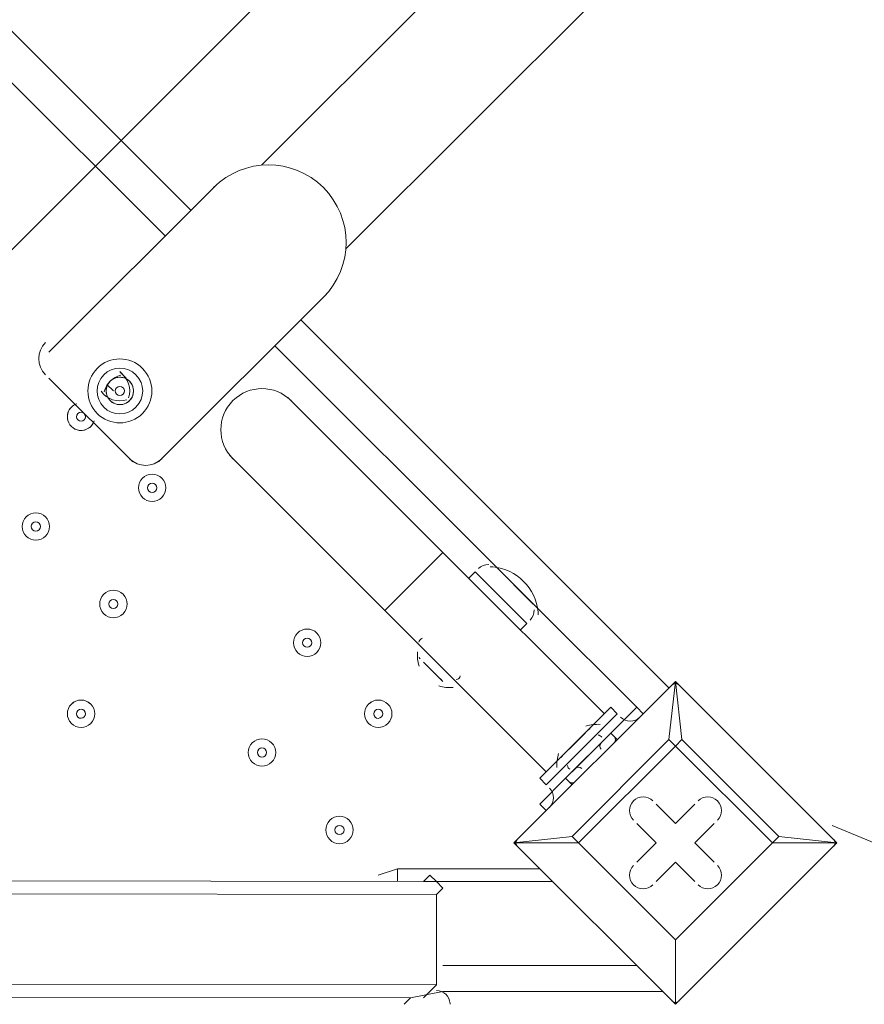
# Model space of a CAD drawing. Units: millimetres. Extents: x 4763 to 10576, y -9315 to -565.
# Drawn here: x 7766 to 8059, y -3804 to -3461 of the extents above; entities that cross this region are included whole.
import ezdxf

# ---------------------------------------------------------------- set-up
doc = ezdxf.new("R2010")
doc.units = ezdxf.units.MM
doc.header["$MEASUREMENT"] = 0
doc.layers.add('Work Layer', color=7, linetype='Continuous', lineweight=0)

msp = doc.modelspace()

# ---------------------------------------------------------------- linework, layer by layer
at = {"layer": 'Work Layer', "color": 7, "lineweight": 9}
for p, q in [((7879.26, -3540.94), (8231.73, -3188.46)), ((7560.46, -3262.55), (7825.38, -3527.47)), ((7816.4, -3536.45), (7551.48, -3271.53)), ((7850.07, -3511.75), (7906.2, -3455.63)), ((7834.36, -3518.49), (7775.99, -3576.86)), ((7814.15, -3615.02), (7872.52, -3556.65)), ((7863.54, -3565.63), (7991.51, -3693.6)), ((7930.89, -3650.95), (7854.56, -3574.61)), ((7800.68, -3583.6), (7802.93, -3585.84)), ((7775.99, -3585.84), (7805.17, -3615.02)), ((7802.93, -3585.84), (7802.93, -3585.84)), ((7796.19, -3588.09), (7798.44, -3590.33)), ((7805.17, -3592.57), (7805.17, -3592.57)), ((7912.93, -3646.46), (7859.05, -3592.58)), ((7892.73, -3666.66), (7838.85, -3612.78)), ((7892.73, -3666.66), (7912.93, -3646.46)), ((7969.06, -3702.58), (7912.93, -3646.46)), ((7944.37, -3664.42), (7930.89, -3650.95)), ((7946.61, -3666.66), (7930.89, -3650.95)), ((7921.91, -3655.44), (7924.16, -3653.19)), ((7942.12, -3671.15), (7924.16, -3653.19)), ((7948.86, -3722.79), (7892.73, -3666.66)), ((7980.29, -3700.34), (7946.61, -3666.66)), ((7939.87, -3673.4), (7942.12, -3671.15)), ((7917.42, -3691.36), (7906.2, -3680.13)), ((7917.42, -3691.36), (7906.2, -3680.13)), ((7912.93, -3691.36), (7906.2, -3684.62)), ((7910.69, -3689.11), (7906.2, -3684.62)), ((7937.63, -3747.48), (7993.76, -3691.36)), ((7993.76, -3691.36), (7937.63, -3747.48)), ((7993.76, -3691.36), (7991.51, -3711.56)), ((7993.76, -3691.36), (7993.76, -3691.36)), ((7993.76, -3691.36), (7993.76, -3691.36)), ((7993.76, -3691.36), (7993.76, -3691.36)), ((7996, -3711.56), (7993.76, -3691.36)), ((7993.76, -3691.36), (8049.88, -3747.48)), ((8049.88, -3747.48), (7993.76, -3691.36)), ((7980.29, -3700.34), (7980.29, -3700.34)), ((7980.29, -3700.34), (7982.53, -3702.58)), ((7980.29, -3700.34), (7982.53, -3702.58)), ((7966.82, -3709.32), (7973.55, -3702.58)), ((7955.59, -3716.05), (7962.33, -3709.32)), ((7955.59, -3720.54), (7966.82, -3709.32)), ((7955.59, -3725.03), (7971.31, -3709.32)), ((7955.59, -3725.03), (7971.31, -3709.32)), ((7971.31, -3709.32), (7971.31, -3709.32)), ((7971.31, -3709.32), (7973.55, -3711.56)), ((7991.51, -3711.56), (7957.84, -3745.24)), ((7957.84, -3722.79), (7969.06, -3711.56)), ((7960.08, -3747.48), (7993.76, -3713.81)), ((7993.76, -3713.81), (7991.51, -3711.56)), ((7993.76, -3713.81), (7996, -3711.56)), ((7993.76, -3713.81), (8027.43, -3747.48)), ((8029.68, -3745.24), (7996, -3711.56)), ((7948.86, -3727.28), (7955.59, -3720.54)), ((7955.59, -3725.03), (7955.59, -3725.03)), ((7955.59, -3725.03), (7957.84, -3727.28)), ((7946.61, -3734.01), (7948.86, -3736.26)), ((7946.61, -3734.01), (7948.86, -3736.26)), ((7987.02, -3734.01), (7987.02, -3734.01)), ((7993.76, -3740.75), (7987.02, -3734.01)), ((7993.76, -3740.75), (7987.02, -3734.01)), ((7987.02, -3734.01), (7987.02, -3734.01)), ((7987.02, -3734.01), (7993.76, -3740.75)), ((8000.49, -3734.01), (7993.76, -3740.75)), ((8000.49, -3734.01), (7993.76, -3740.75)), ((7993.76, -3740.75), (8000.49, -3734.01)), ((8000.49, -3734.01), (8000.49, -3734.01)), ((8000.49, -3734.01), (8000.49, -3734.01)), ((7980.29, -3740.75), (7987.02, -3747.48)), ((7980.29, -3740.75), (7980.29, -3740.75)), ((7980.29, -3740.75), (7987.02, -3747.48)), ((7980.29, -3740.75), (7980.29, -3740.75)), ((7987.02, -3747.48), (7980.29, -3740.75)), ((7993.76, -3740.75), (7993.76, -3740.75)), ((7993.76, -3740.75), (7993.76, -3740.75)), ((8000.49, -3747.48), (8007.23, -3740.75)), ((8000.49, -3747.48), (8007.23, -3740.75)), ((8007.23, -3740.75), (8000.49, -3747.48)), ((8007.23, -3740.75), (8007.23, -3740.75)), ((8007.23, -3740.75), (8007.23, -3740.75)), ((7957.84, -3745.24), (7937.63, -3747.48)), ((7960.08, -3747.48), (7957.84, -3745.24)), ((7957.84, -3745.24), (7960.08, -3747.48)), ((8027.43, -3747.48), (8029.68, -3745.24)), ((8049.88, -3747.48), (8029.68, -3745.24)), ((7937.63, -3747.48), (7937.63, -3747.48)), ((7937.63, -3747.48), (7937.63, -3747.48)), ((7937.63, -3747.48), (7937.63, -3747.48)), ((7993.76, -3803.61), (7937.63, -3747.48)), ((7937.63, -3747.48), (7993.76, -3803.61)), ((7937.63, -3747.48), (7960.08, -3747.48)), ((7993.76, -3781.16), (7960.08, -3747.48)), ((7960.08, -3747.48), (7960.08, -3747.48)), ((7960.08, -3747.48), (7993.76, -3781.16)), ((7987.02, -3747.48), (7980.28, -3754.22)), ((7987.02, -3747.48), (7980.28, -3754.22)), ((7980.28, -3754.22), (7987.02, -3747.48)), ((7987.02, -3747.48), (7987.02, -3747.48)), ((7987.02, -3747.48), (7987.02, -3747.48)), ((8027.43, -3747.48), (7993.76, -3781.16)), ((7993.76, -3781.16), (8027.43, -3747.48)), ((8049.88, -3747.48), (7993.76, -3803.61)), ((7993.76, -3803.61), (8049.88, -3747.48)), ((8007.23, -3754.22), (8000.49, -3747.48)), ((8007.23, -3754.22), (8000.49, -3747.48)), ((8000.49, -3747.48), (8000.49, -3747.48)), ((8000.49, -3747.48), (8000.49, -3747.48)), ((8000.49, -3747.48), (8007.23, -3754.22)), ((8027.43, -3747.48), (8027.43, -3747.48)), ((8027.43, -3747.48), (8049.88, -3747.48)), ((8049.88, -3747.48), (8049.88, -3747.48)), ((8049.88, -3747.48), (8049.88, -3747.48)), ((8049.88, -3747.48), (8049.88, -3747.48)), ((7980.28, -3754.22), (7980.28, -3754.22)), ((7980.28, -3754.22), (7980.28, -3754.22)), ((7987.02, -3760.95), (7993.76, -3754.22)), ((7987.02, -3760.95), (7993.76, -3754.22)), ((7993.76, -3754.22), (7987.02, -3760.95)), ((7993.76, -3754.22), (8000.49, -3760.95)), ((7993.76, -3754.22), (8000.49, -3760.95)), ((7993.76, -3754.22), (7993.76, -3754.22)), ((8000.49, -3760.95), (7993.76, -3754.22)), ((7993.76, -3754.22), (7993.76, -3754.22)), ((8007.23, -3754.22), (8007.23, -3754.22)), ((8007.23, -3754.22), (8007.23, -3754.22)), ((7906.2, -3760.95), (6772.44, -3758.71)), ((7897.22, -3756.46), (7946.61, -3756.46)), ((7897.22, -3760.95), (7897.22, -3756.46)), ((7951.1, -3760.95), (7906.2, -3760.95)), ((7987.02, -3760.95), (7987.02, -3760.95)), ((7987.02, -3760.95), (7987.02, -3760.95)), ((8000.49, -3760.95), (8000.49, -3760.95)), ((8000.49, -3760.95), (8000.49, -3760.95)), ((7910.69, -3765.44), (6767.95, -3763.2)), ((7910.69, -3765.44), (7910.69, -3796.88)), ((7910.69, -3796.88), (7910.69, -3765.44)), ((7993.76, -3781.16), (7993.76, -3781.16)), ((7993.76, -3781.16), (7993.76, -3781.16)), ((7993.76, -3781.16), (7993.76, -3781.16)), ((7993.76, -3803.61), (7993.76, -3781.16)), ((7993.76, -3781.16), (7993.76, -3803.61)), ((7912.94, -3790.14), (7980.29, -3790.14)), ((7910.69, -3796.88), (6767.95, -3794.63)), ((7901.71, -3801.37), (6776.93, -3799.12)), ((7901.71, -3801.37), (7912.93, -3799.12)), ((7989.27, -3799.12), (7912.93, -3799.12)), ((7899.46, -3803.61), (7901.71, -3801.37)), ((7915.45, -3803.61), (7915.45, -3803.41)), ((7993.76, -3803.61), (7993.76, -3803.61)), ((7993.76, -3803.61), (7993.76, -3803.61)), ((7993.76, -3803.61), (7993.76, -3803.61))]:
    msp.add_line(p, q, dxfattribs=at)
at = {"layer": 'Work Layer', "color": 152, "lineweight": 9}
msp.add_line((8048.23, -3741.49), (9621.25, -4386.16), dxfattribs=at)
at = {"layer": 'Work Layer', "color": 7, "lineweight": 9}
for points in [[(7948.86, -3727.28), (7946.61, -3725.03), (7971.31, -3700.34), (7973.55, -3702.58)], [(7980.29, -3700.34), (7971.31, -3709.32), (7955.59, -3725.03), (7946.61, -3734.01)], [(7962.33, -3709.32), (7962.33, -3709.32), (7957.84, -3713.81), (7955.59, -3716.05)], [(7996, -3711.56), (7993.76, -3713.81), (7991.51, -3711.56)], [(8027.43, -3747.48), (8027.43, -3747.48), (8029.68, -3745.24)], [(7890.48, -3758.71), (7890.48, -3758.71), (7897.22, -3756.46)], [(7906.2, -3760.95), (7908.44, -3758.71), (7910.69, -3760.95), (7912.93, -3763.2), (7910.69, -3765.44)], [(7910.69, -3765.44), (7912.93, -3763.2), (7910.69, -3760.95), (7908.44, -3758.71), (7906.2, -3760.95)], [(7910.69, -3796.88), (7910.69, -3796.88), (7908.44, -3799.12), (7906.2, -3801.37), (7908.44, -3799.12), (7910.69, -3796.88)]]:
    msp.add_lwpolyline(points, dxfattribs=at)
at = {"layer": 'Work Layer', "color": 1, "lineweight": 9}
msp.add_open_spline([(9292.4, -4907.15), (9583.22, -4594.76), (9746.75, -4183.7), (9748.3, -3755.14), (9748.68, -3652.55), (9739.3, -3550.99), (9721.58, -3451.37), (9810.26, -2980.73), (9672.66, -2475.85), (9308.45, -2111.64), (9308.45, -2111.64), (8974.57, -1777.76), (8974.57, -1777.76), (8681.65, -1484.84), (8297.83, -1338.42), (7913.91, -1338.42), (7821.11, -1338.42), (7728.33, -1347.18), (7636.8, -1364.3), (7537.6, -1346.6), (7437.19, -1337.34), (7336.72, -1337.34), (6901.65, -1337.34), (6466.59, -1503.31), (6134.64, -1835.26), (6134.64, -1835.26), (5426.65, -2543.24), (5426.65, -2543.24), (4781.1, -3188.8), (4763.47, -4224.27), (5373.38, -4891.37), (5406.47, -5054.88), (5463.14, -5209.78), (5539.5, -5352.61), (5539.5, -5352.61), (5539.5, -5852.39), (5539.5, -5852.39), (5539.5, -6296.56), (5732.71, -6695.47), (6039.49, -6970.13), (6039.49, -6970.13), (6039.49, -7552.38), (6039.49, -7552.38), (6039.49, -8104.67), (6487.21, -8552.39), (7039.49, -8552.39), (7039.49, -8552.39), (7629.74, -8552.39), (7629.74, -8552.39), (8182.02, -8552.39), (8629.75, -8104.67), (8629.75, -7552.38), (8629.75, -7552.38), (8629.75, -6970.13), (8629.75, -6970.13), (8936.53, -6695.47), (9129.74, -6296.56), (9129.74, -5852.39), (9129.74, -5852.39), (9129.74, -5352.61), (9129.74, -5352.61), (9203.62, -5214.41), (9258.92, -5064.83), (9292.4, -4907.15)], degree=3, knots=[0, 0, 0, 0, 1, 1, 1, 2, 2, 2, 3, 3, 3, 4, 4, 4, 5, 5, 5, 6, 6, 6, 7, 7, 7, 8, 8, 8, 9, 9, 9, 10, 10, 10, 11, 11, 11, 12, 12, 12, 13, 13, 13, 14, 14, 14, 15, 15, 15, 16, 16, 16, 17, 17, 17, 18, 18, 18, 19, 19, 19, 20, 20, 20, 21, 21, 21, 21], dxfattribs=at)
at = {"layer": 'Work Layer', "color": 253, "lineweight": 9}
for points, knots in [([(9292.5, -4907.15), (9583.32, -4594.76), (9746.86, -4183.7), (9748.41, -3755.14), (9748.78, -3652.55), (9739.41, -3550.99), (9721.69, -3451.37), (9810.37, -2980.73), (9672.76, -2475.85), (9308.55, -2111.64), (9308.55, -2111.64), (8974.67, -1777.76), (8974.67, -1777.76), (8681.75, -1484.84), (8297.94, -1338.42), (7914.01, -1338.42), (7821.21, -1338.42), (7728.43, -1347.18), (7636.91, -1364.3), (7537.71, -1346.6), (7437.29, -1337.34), (7336.82, -1337.34), (6901.76, -1337.34), (6466.7, -1503.31), (6134.74, -1835.26), (6134.74, -1835.26), (5426.76, -2543.24), (5426.76, -2543.24), (4781.2, -3188.8), (4763.58, -4224.27), (5373.49, -4891.37), (5406.57, -5054.88), (5463.25, -5209.78), (5539.6, -5352.61), (5539.6, -5352.61), (5539.6, -5852.39), (5539.6, -5852.39), (5539.6, -6680.82), (6211.17, -7352.39), (7039.6, -7352.39), (7039.6, -7352.39), (7629.85, -7352.39), (7629.85, -7352.39), (8458.27, -7352.39), (9129.84, -6680.82), (9129.84, -5852.39), (9129.84, -5852.39), (9129.84, -5352.61), (9129.84, -5352.61), (9203.72, -5214.41), (9259.02, -5064.83), (9292.5, -4907.15)], [0, 0, 0, 0, 1, 1, 1, 2, 2, 2, 3, 3, 3, 4, 4, 4, 5, 5, 5, 6, 6, 6, 7, 7, 7, 8, 8, 8, 9, 9, 9, 10, 10, 10, 11, 11, 11, 12, 12, 12, 13, 13, 13, 14, 14, 14, 15, 15, 15, 16, 16, 16, 17, 17, 17, 17]), ([(7914.01, -1338.42), (7895.14, -1338.42), (7876.28, -1339.03), (7857.42, -1339.75), (7857.42, -1339.75), (4992.39, -4204.77), (4992.39, -4204.77), (5039.87, -4374.41), (5113.92, -4538.15), (5215.03, -4689.24), (5215.03, -4689.24), (8462.18, -1442.1), (8462.18, -1442.1), (8286.36, -1373.19), (8100.25, -1338.42), (7914.01, -1338.42)], [0, 0, 0, 0, 1, 1, 1, 2, 2, 2, 3, 3, 3, 4, 4, 4, 5, 5, 5, 5]), ([(8974.67, -1777.76), (8948.53, -1751.62), (8921.43, -1727.07), (8893.91, -1703.26), (8893.91, -1703.26), (5447.82, -5149.35), (5447.82, -5149.35), (5474.13, -5219.37), (5504.7, -5287.31), (5539.6, -5352.61), (5539.6, -5352.61), (5539.6, -5764.67), (5539.6, -5764.67), (5539.6, -5764.67), (9250.59, -2053.68), (9250.59, -2053.68), (9250.59, -2053.68), (8974.67, -1777.76), (8974.67, -1777.76)], [0, 0, 0, 0, 1, 1, 1, 2, 2, 2, 3, 3, 3, 4, 4, 4, 5, 5, 5, 6, 6, 6, 6]), ([(9556.83, -2440.35), (9556.83, -2440.35), (5630.22, -6366.95), (5630.22, -6366.95), (5690.41, -6531.76), (5778.82, -6682.91), (5889.38, -6814.9), (5889.38, -6814.9), (9733.61, -2970.67), (9733.61, -2970.67), (9708.81, -2786.7), (9649.89, -2606.63), (9556.83, -2440.35)], [0, 0, 0, 0, 1, 1, 1, 2, 2, 2, 3, 3, 3, 4, 4, 4, 4]), ([(9748.41, -3755.14), (9748.54, -3720.62), (9747.17, -3686.28), (9745.14, -3652.03), (9745.14, -3652.03), (6261.89, -7135.28), (6261.89, -7135.28), (6416.86, -7229.43), (6590.4, -7295.84), (6775.53, -7328.74), (6775.53, -7328.74), (9538.86, -4565.42), (9538.86, -4565.42), (9673.85, -4319.14), (9747.37, -4041.13), (9748.41, -3755.14)], [0, 0, 0, 0, 1, 1, 1, 2, 2, 2, 3, 3, 3, 4, 4, 4, 5, 5, 5, 5])]:
    msp.add_open_spline(points, degree=3, knots=knots, dxfattribs=at)
at = {"layer": 'Work Layer', "color": 7, "lineweight": 9}
for points, knots in [([(7871.4, -3557.78), (7881.94, -3547.24), (7881.94, -3530.15), (7871.4, -3519.61), (7860.86, -3509.07), (7843.78, -3509.07), (7833.24, -3519.61)], [0, 0, 0, 0, 1, 1, 1, 2, 2, 2, 2]), ([(7808.54, -3582.47), (7804.2, -3578.13), (7797.16, -3578.13), (7792.82, -3582.47), (7788.48, -3586.81), (7788.48, -3593.85), (7792.82, -3598.19), (7797.16, -3602.53), (7804.2, -3602.53), (7808.54, -3598.19), (7812.88, -3593.85), (7812.88, -3586.81), (7808.54, -3582.47)], [0, 0, 0, 0, 1, 1, 1, 2, 2, 2, 3, 3, 3, 4, 4, 4, 4]), ([(7795.07, -3584.72), (7791.97, -3587.82), (7791.97, -3592.84), (7795.07, -3595.94), (7798.17, -3599.04), (7803.19, -3599.04), (7806.29, -3595.94), (7809.4, -3592.84), (7809.39, -3587.82), (7806.29, -3584.72), (7803.2, -3581.62), (7798.17, -3581.62), (7795.07, -3584.72)], [0, 0, 0, 0, 1, 1, 1, 2, 2, 2, 3, 3, 3, 4, 4, 4, 4]), ([(7804.05, -3593.7), (7805.91, -3591.84), (7805.91, -3588.82), (7804.05, -3586.96), (7802.19, -3585.1), (7799.18, -3585.1), (7797.32, -3586.96), (7795.46, -3588.82), (7795.46, -3591.84), (7797.31, -3593.7), (7799.18, -3595.56), (7802.19, -3595.56), (7804.05, -3593.7)], [0, 0, 0, 0, 1, 1, 1, 2, 2, 2, 3, 3, 3, 4, 4, 4, 4]), ([(7801.06, -3585.58), (7799.67, -3585.47), (7798.3, -3585.98), (7797.31, -3586.96), (7796.33, -3587.95), (7795.83, -3589.32), (7795.94, -3590.7)], [0, 0, 0, 0, 1, 1, 1, 2, 2, 2, 2]), ([(7804.2, -3593.53), (7805.36, -3592.26), (7805.75, -3590.46), (7805.2, -3588.82), (7804.65, -3587.19), (7803.27, -3585.97), (7801.58, -3585.65)], [0, 0, 0, 0, 1, 1, 1, 2, 2, 2, 2]), ([(7796, -3591.22), (7796.33, -3592.91), (7797.54, -3594.3), (7799.18, -3594.85), (7800.81, -3595.39), (7802.61, -3595.01), (7803.89, -3593.85)], [0, 0, 0, 0, 1, 1, 1, 2, 2, 2, 2]), ([(7801.8, -3589.21), (7801.19, -3588.59), (7800.18, -3588.59), (7799.56, -3589.21), (7798.94, -3589.83), (7798.94, -3590.83), (7799.56, -3591.45), (7800.18, -3592.07), (7801.19, -3592.07), (7801.81, -3591.45), (7802.43, -3590.83), (7802.43, -3589.83), (7801.8, -3589.21)], [0, 0, 0, 0, 1, 1, 1, 2, 2, 2, 3, 3, 3, 4, 4, 4, 4]), ([(7860.17, -3593.7), (7854.6, -3588.12), (7845.55, -3588.12), (7839.97, -3593.7), (7834.39, -3599.28), (7834.39, -3608.32), (7839.97, -3613.9)], [0, 0, 0, 0, 1, 1, 1, 2, 2, 2, 2]), ([(7785.41, -3594.9), (7783.41, -3595.72), (7782.21, -3597.78), (7782.49, -3599.92), (7782.77, -3602.07), (7784.45, -3603.75), (7786.6, -3604.03), (7788.74, -3604.31), (7790.8, -3603.11), (7791.62, -3601.11)], [0, 0, 0, 0, 1, 1, 1, 2, 2, 2, 3, 3, 3, 3]), ([(7785.75, -3594.78), (7783.61, -3595.47), (7782.24, -3597.56), (7782.47, -3599.8), (7782.7, -3602.04), (7784.48, -3603.81), (7786.72, -3604.05), (7788.96, -3604.28), (7791.06, -3602.91), (7791.74, -3600.77)], [0, 0, 0, 0, 1, 1, 1, 2, 2, 2, 3, 3, 3, 3]), ([(7786.09, -3600.43), (7786.71, -3601.05), (7787.71, -3601.05), (7788.33, -3600.43), (7788.95, -3599.81), (7788.95, -3598.81), (7788.33, -3598.19), (7787.71, -3597.57), (7786.71, -3597.57), (7786.09, -3598.19), (7785.47, -3598.81), (7785.47, -3599.81), (7786.09, -3600.43)], [0, 0, 0, 0, 1, 1, 1, 2, 2, 2, 3, 3, 3, 4, 4, 4, 4]), ([(7815.27, -3620.64), (7813.41, -3618.78), (7810.4, -3618.78), (7808.54, -3620.64), (7806.68, -3622.5), (7806.68, -3625.52), (7808.54, -3627.37), (7810.4, -3629.23), (7813.41, -3629.23), (7815.27, -3627.37), (7817.13, -3625.52), (7817.13, -3622.5), (7815.27, -3620.64)], [0, 0, 0, 0, 1, 1, 1, 2, 2, 2, 3, 3, 3, 4, 4, 4, 4]), ([(7808.54, -3627.37), (7810.4, -3629.23), (7813.41, -3629.23), (7815.27, -3627.37), (7817.13, -3625.51), (7817.13, -3622.5), (7815.27, -3620.64), (7813.41, -3618.78), (7810.4, -3618.78), (7808.54, -3620.64), (7806.68, -3622.5), (7806.68, -3625.51), (7808.54, -3627.37)], [0, 0, 0, 0, 1, 1, 1, 2, 2, 2, 3, 3, 3, 4, 4, 4, 4]), ([(7810.78, -3625.13), (7811.4, -3625.75), (7812.41, -3625.75), (7813.03, -3625.13), (7813.65, -3624.51), (7813.65, -3623.5), (7813.03, -3622.88), (7812.41, -3622.26), (7811.4, -3622.26), (7810.78, -3622.88), (7810.16, -3623.5), (7810.16, -3624.51), (7810.78, -3625.13)], [0, 0, 0, 0, 1, 1, 1, 2, 2, 2, 3, 3, 3, 4, 4, 4, 4]), ([(7774.86, -3634.11), (7773, -3632.25), (7769.99, -3632.25), (7768.13, -3634.11), (7766.27, -3635.97), (7766.27, -3638.98), (7768.13, -3640.84), (7769.99, -3642.7), (7773, -3642.7), (7774.86, -3640.84), (7776.72, -3638.98), (7776.72, -3635.97), (7774.86, -3634.11)], [0, 0, 0, 0, 1, 1, 1, 2, 2, 2, 3, 3, 3, 4, 4, 4, 4]), ([(7768.13, -3640.84), (7769.99, -3642.7), (7773, -3642.7), (7774.86, -3640.84), (7776.72, -3638.98), (7776.72, -3635.97), (7774.86, -3634.11), (7773, -3632.25), (7769.99, -3632.25), (7768.13, -3634.11), (7766.27, -3635.97), (7766.27, -3638.98), (7768.13, -3640.84)], [0, 0, 0, 0, 1, 1, 1, 2, 2, 2, 3, 3, 3, 4, 4, 4, 4]), ([(7770.37, -3638.6), (7770.99, -3639.22), (7772, -3639.22), (7772.62, -3638.6), (7773.24, -3637.98), (7773.24, -3636.97), (7772.62, -3636.35), (7772, -3635.73), (7770.99, -3635.73), (7770.37, -3636.35), (7769.75, -3636.97), (7769.75, -3637.98), (7770.37, -3638.6)], [0, 0, 0, 0, 1, 1, 1, 2, 2, 2, 3, 3, 3, 4, 4, 4, 4]), ([(7801.8, -3661.05), (7799.94, -3659.19), (7796.93, -3659.19), (7795.07, -3661.05), (7793.21, -3662.91), (7793.21, -3665.92), (7795.07, -3667.78), (7796.93, -3669.64), (7799.94, -3669.64), (7801.8, -3667.78), (7803.66, -3665.92), (7803.66, -3662.91), (7801.8, -3661.05)], [0, 0, 0, 0, 1, 1, 1, 2, 2, 2, 3, 3, 3, 4, 4, 4, 4]), ([(7795.07, -3667.79), (7796.93, -3669.64), (7799.94, -3669.64), (7801.8, -3667.78), (7803.66, -3665.92), (7803.66, -3662.91), (7801.8, -3661.05), (7799.94, -3659.19), (7796.93, -3659.19), (7795.07, -3661.05), (7793.21, -3662.91), (7793.21, -3665.92), (7795.07, -3667.79)], [0, 0, 0, 0, 1, 1, 1, 2, 2, 2, 3, 3, 3, 4, 4, 4, 4]), ([(7797.31, -3665.54), (7797.93, -3666.16), (7798.94, -3666.16), (7799.56, -3665.54), (7800.18, -3664.92), (7800.18, -3663.91), (7799.56, -3663.3), (7798.94, -3662.67), (7797.93, -3662.67), (7797.31, -3663.29), (7796.69, -3663.91), (7796.69, -3664.92), (7797.31, -3665.54)], [0, 0, 0, 0, 1, 1, 1, 2, 2, 2, 3, 3, 3, 4, 4, 4, 4]), ([(7869.15, -3674.52), (7867.29, -3672.66), (7864.28, -3672.66), (7862.42, -3674.52), (7860.56, -3676.38), (7860.56, -3679.4), (7862.42, -3681.25), (7864.28, -3683.12), (7867.29, -3683.12), (7869.15, -3681.25), (7871.01, -3679.4), (7871.01, -3676.38), (7869.15, -3674.52)], [0, 0, 0, 0, 1, 1, 1, 2, 2, 2, 3, 3, 3, 4, 4, 4, 4]), ([(7862.42, -3681.25), (7864.28, -3683.11), (7867.29, -3683.11), (7869.16, -3681.25), (7871.01, -3679.39), (7871.01, -3676.38), (7869.16, -3674.52), (7867.29, -3672.66), (7864.28, -3672.66), (7862.42, -3674.52), (7860.56, -3676.38), (7860.56, -3679.39), (7862.42, -3681.25)], [0, 0, 0, 0, 1, 1, 1, 2, 2, 2, 3, 3, 3, 4, 4, 4, 4]), ([(7864.67, -3679.01), (7865.29, -3679.63), (7866.29, -3679.63), (7866.91, -3679.01), (7867.53, -3678.39), (7867.53, -3677.38), (7866.91, -3676.76), (7866.29, -3676.14), (7865.29, -3676.14), (7864.67, -3676.76), (7864.04, -3677.38), (7864.04, -3678.39), (7864.67, -3679.01)], [0, 0, 0, 0, 1, 1, 1, 2, 2, 2, 3, 3, 3, 4, 4, 4, 4]), ([(7783.84, -3705.95), (7785.7, -3707.81), (7788.72, -3707.81), (7790.58, -3705.95), (7792.44, -3704.09), (7792.44, -3701.07), (7790.58, -3699.21), (7788.72, -3697.35), (7785.7, -3697.36), (7783.84, -3699.21), (7781.98, -3701.08), (7781.98, -3704.09), (7783.84, -3705.95)], [0, 0, 0, 0, 1, 1, 1, 2, 2, 2, 3, 3, 3, 4, 4, 4, 4]), ([(7790.58, -3699.22), (7788.72, -3697.36), (7785.7, -3697.36), (7783.84, -3699.22), (7781.98, -3701.08), (7781.98, -3704.09), (7783.84, -3705.95), (7785.7, -3707.81), (7788.72, -3707.81), (7790.58, -3705.95), (7792.44, -3704.09), (7792.44, -3701.08), (7790.58, -3699.22)], [0, 0, 0, 0, 1, 1, 1, 2, 2, 2, 3, 3, 3, 4, 4, 4, 4]), ([(7893.85, -3699.22), (7891.99, -3697.36), (7888.98, -3697.36), (7887.12, -3699.22), (7885.26, -3701.08), (7885.26, -3704.09), (7887.12, -3705.95), (7888.98, -3707.81), (7891.99, -3707.81), (7893.85, -3705.95), (7895.71, -3704.09), (7895.71, -3701.08), (7893.85, -3699.22)], [0, 0, 0, 0, 1, 1, 1, 2, 2, 2, 3, 3, 3, 4, 4, 4, 4]), ([(7887.12, -3705.95), (7888.98, -3707.81), (7891.99, -3707.81), (7893.85, -3705.95), (7895.71, -3704.09), (7895.71, -3701.08), (7893.85, -3699.22), (7891.99, -3697.36), (7888.98, -3697.36), (7887.12, -3699.21), (7885.26, -3701.08), (7885.26, -3704.09), (7887.12, -3705.95)], [0, 0, 0, 0, 1, 1, 1, 2, 2, 2, 3, 3, 3, 4, 4, 4, 4]), ([(7786.09, -3703.71), (7786.71, -3704.33), (7787.71, -3704.32), (7788.33, -3703.7), (7788.95, -3703.08), (7788.95, -3702.08), (7788.33, -3701.46), (7787.71, -3700.84), (7786.71, -3700.84), (7786.09, -3701.46), (7785.47, -3702.08), (7785.47, -3703.09), (7786.09, -3703.71)], [0, 0, 0, 0, 1, 1, 1, 2, 2, 2, 3, 3, 3, 4, 4, 4, 4]), ([(7889.36, -3703.71), (7889.98, -3704.33), (7890.99, -3704.33), (7891.61, -3703.7), (7892.23, -3703.08), (7892.23, -3702.08), (7891.61, -3701.46), (7890.99, -3700.84), (7889.98, -3700.84), (7889.36, -3701.46), (7888.74, -3702.08), (7888.74, -3703.09), (7889.36, -3703.71)], [0, 0, 0, 0, 1, 1, 1, 2, 2, 2, 3, 3, 3, 4, 4, 4, 4]), ([(7853.44, -3712.69), (7851.58, -3710.83), (7848.57, -3710.83), (7846.71, -3712.69), (7844.85, -3714.55), (7844.85, -3717.56), (7846.71, -3719.42), (7848.57, -3721.28), (7851.58, -3721.28), (7853.44, -3719.42), (7855.3, -3717.56), (7855.3, -3714.55), (7853.44, -3712.69)], [0, 0, 0, 0, 1, 1, 1, 2, 2, 2, 3, 3, 3, 4, 4, 4, 4]), ([(7846.7, -3719.42), (7848.56, -3721.28), (7851.58, -3721.28), (7853.44, -3719.42), (7855.3, -3717.56), (7855.3, -3714.55), (7853.44, -3712.68), (7851.58, -3710.83), (7848.56, -3710.83), (7846.71, -3712.69), (7844.85, -3714.55), (7844.85, -3717.56), (7846.7, -3719.42)], [0, 0, 0, 0, 1, 1, 1, 2, 2, 2, 3, 3, 3, 4, 4, 4, 4]), ([(7848.95, -3717.17), (7849.57, -3717.8), (7850.58, -3717.8), (7851.2, -3717.18), (7851.82, -3716.56), (7851.82, -3715.55), (7851.19, -3714.93), (7850.57, -3714.31), (7849.57, -3714.31), (7848.95, -3714.93), (7848.33, -3715.55), (7848.33, -3716.55), (7848.95, -3717.17)], [0, 0, 0, 0, 1, 1, 1, 2, 2, 2, 3, 3, 3, 4, 4, 4, 4]), ([(7985.9, -3732.89), (7984.04, -3731.03), (7981.02, -3731.03), (7979.16, -3732.89), (7977.3, -3734.75), (7977.3, -3737.77), (7979.16, -3739.63)], [0, 0, 0, 0, 1, 1, 1, 2, 2, 2, 2]), ([(7985.9, -3732.89), (7984.04, -3731.03), (7981.02, -3731.03), (7979.16, -3732.89), (7977.3, -3734.75), (7977.3, -3737.77), (7979.16, -3739.63)], [0, 0, 0, 0, 1, 1, 1, 2, 2, 2, 2]), ([(7985.9, -3732.89), (7984.04, -3731.03), (7981.02, -3731.03), (7979.16, -3732.89), (7977.3, -3734.75), (7977.3, -3737.77), (7979.16, -3739.63)], [0, 0, 0, 0, 1, 1, 1, 2, 2, 2, 2]), ([(8008.35, -3739.63), (8010.21, -3737.77), (8010.21, -3734.75), (8008.35, -3732.89), (8006.49, -3731.03), (8003.47, -3731.03), (8001.61, -3732.89)], [0, 0, 0, 0, 1, 1, 1, 2, 2, 2, 2]), ([(8008.35, -3739.63), (8010.21, -3737.77), (8010.21, -3734.75), (8008.35, -3732.89), (8006.49, -3731.03), (8003.47, -3731.03), (8001.61, -3732.89)], [0, 0, 0, 0, 1, 1, 1, 2, 2, 2, 2]), ([(8008.35, -3739.63), (8010.21, -3737.77), (8010.21, -3734.75), (8008.35, -3732.89), (8006.49, -3731.03), (8003.47, -3731.03), (8001.61, -3732.89)], [0, 0, 0, 0, 1, 1, 1, 2, 2, 2, 2]), ([(7873.65, -3746.36), (7875.51, -3748.22), (7878.52, -3748.22), (7880.38, -3746.36), (7882.24, -3744.5), (7882.24, -3741.49), (7880.38, -3739.63), (7878.52, -3737.77), (7875.5, -3737.77), (7873.65, -3739.63), (7871.78, -3741.49), (7871.79, -3744.5), (7873.65, -3746.36)], [0, 0, 0, 0, 1, 1, 1, 2, 2, 2, 3, 3, 3, 4, 4, 4, 4]), ([(7880.38, -3739.63), (7878.52, -3737.77), (7875.51, -3737.77), (7873.65, -3739.63), (7871.79, -3741.49), (7871.79, -3744.5), (7873.65, -3746.36), (7875.51, -3748.22), (7878.52, -3748.22), (7880.38, -3746.36), (7882.24, -3744.5), (7882.24, -3741.49), (7880.38, -3739.63)], [0, 0, 0, 0, 1, 1, 1, 2, 2, 2, 3, 3, 3, 4, 4, 4, 4]), ([(7875.89, -3744.12), (7876.51, -3744.74), (7877.52, -3744.74), (7878.14, -3744.12), (7878.75, -3743.5), (7878.75, -3742.49), (7878.14, -3741.87), (7877.52, -3741.25), (7876.51, -3741.25), (7875.89, -3741.87), (7875.27, -3742.49), (7875.27, -3743.5), (7875.89, -3744.12)], [0, 0, 0, 0, 1, 1, 1, 2, 2, 2, 3, 3, 3, 4, 4, 4, 4]), ([(7979.16, -3755.34), (7977.3, -3757.2), (7977.3, -3760.22), (7979.16, -3762.08), (7981.02, -3763.94), (7984.04, -3763.94), (7985.9, -3762.08)], [0, 0, 0, 0, 1, 1, 1, 2, 2, 2, 2]), ([(7979.16, -3755.34), (7977.3, -3757.2), (7977.3, -3760.22), (7979.16, -3762.08), (7981.02, -3763.94), (7984.04, -3763.94), (7985.9, -3762.08)], [0, 0, 0, 0, 1, 1, 1, 2, 2, 2, 2]), ([(7979.16, -3755.34), (7977.3, -3757.2), (7977.3, -3760.22), (7979.16, -3762.08), (7981.02, -3763.94), (7984.04, -3763.94), (7985.9, -3762.08)], [0, 0, 0, 0, 1, 1, 1, 2, 2, 2, 2]), ([(8001.61, -3762.08), (8003.47, -3763.94), (8006.49, -3763.94), (8008.35, -3762.08), (8010.21, -3760.22), (8010.21, -3757.2), (8008.35, -3755.34)], [0, 0, 0, 0, 1, 1, 1, 2, 2, 2, 2]), ([(8001.61, -3762.08), (8003.47, -3763.94), (8006.49, -3763.94), (8008.35, -3762.08), (8010.21, -3760.22), (8010.21, -3757.2), (8008.35, -3755.34)], [0, 0, 0, 0, 1, 1, 1, 2, 2, 2, 2]), ([(8001.61, -3762.08), (8003.47, -3763.94), (8006.49, -3763.94), (8008.35, -3762.08), (8010.21, -3760.22), (8010.21, -3757.2), (8008.35, -3755.34)], [0, 0, 0, 0, 1, 1, 1, 2, 2, 2, 2])]:
    msp.add_open_spline(points, degree=3, knots=knots, dxfattribs=at)
for points in [[(7774.86, -3573.49), (7771.76, -3576.59), (7771.76, -3581.62), (7774.86, -3584.72)], [(7803.74, -3592.77), (7804.81, -3589.46), (7803.61, -3585.85), (7800.77, -3583.85)], [(7801.01, -3584.87), (7798.16, -3585.58), (7795.93, -3587.81), (7795.22, -3590.66)], [(7801.72, -3585.68), (7801.44, -3585.62), (7801.15, -3585.58), (7800.86, -3585.57)], [(7794.2, -3590.42), (7796.2, -3593.26), (7799.81, -3594.46), (7803.11, -3593.39)], [(7795.92, -3590.51), (7795.93, -3590.79), (7795.97, -3591.08), (7796.03, -3591.36)], [(7803.78, -3593.95), (7803.97, -3593.79), (7804.14, -3593.61), (7804.3, -3593.43)], [(7804.05, -3613.9), (7807.15, -3617), (7812.17, -3617), (7815.27, -3613.9)], [(7928.85, -3650.68), (7927.52, -3650.62), (7926.22, -3651.13), (7925.28, -3652.07)], [(7930.28, -3651.52), (7929.98, -3651.49), (7929.68, -3651.47), (7929.38, -3651.46)], [(7946.03, -3667.26), (7945.25, -3658.92), (7938.64, -3652.31), (7930.3, -3651.52)], [(7943.24, -3670.03), (7944.18, -3669.09), (7944.69, -3667.79), (7944.63, -3666.46)], [(7946.1, -3668.17), (7946.08, -3667.87), (7946.06, -3667.57), (7946.04, -3667.28)], [(7905.44, -3676.49), (7904.99, -3676.74), (7904.69, -3677.19), (7904.62, -3677.7)], [(7905.88, -3676.33), (7905.73, -3676.36), (7905.58, -3676.42), (7905.44, -3676.49)], [(7904.15, -3681.04), (7903.94, -3682.7), (7904.12, -3684.4), (7904.67, -3685.99)], [(7904.7, -3682.89), (7904.78, -3683.12), (7904.91, -3683.33), (7905.08, -3683.5)], [(7911.81, -3690.24), (7911.98, -3690.41), (7912.19, -3690.54), (7912.42, -3690.62)], [(7917.61, -3690.69), (7918.13, -3690.63), (7918.58, -3690.32), (7918.82, -3689.87)], [(7918.82, -3689.87), (7918.89, -3689.73), (7918.95, -3689.58), (7918.98, -3689.43)], [(7911.57, -3692.89), (7913.16, -3693.43), (7914.85, -3693.61), (7916.52, -3693.41)], [(7994.88, -3692.48), (7994.26, -3691.86), (7993.25, -3691.86), (7992.63, -3692.48)], [(7974.67, -3703.71), (7976.53, -3705.57), (7979.55, -3705.57), (7981.41, -3703.71)], [(7967.55, -3706.27), (7965.89, -3706.19), (7964.24, -3706.39), (7962.65, -3706.87)], [(7964.11, -3707.8), (7963.9, -3707.86), (7963.7, -3707.97), (7963.53, -3708.12)], [(7968.18, -3710.75), (7967.91, -3710.29), (7967.43, -3710.01), (7966.9, -3709.98)], [(7972.43, -3712.68), (7972.94, -3712.17), (7973.04, -3711.37), (7972.67, -3710.75)], [(7967.94, -3712.69), (7967.32, -3713.31), (7967.32, -3714.31), (7967.94, -3714.93)], [(7953.15, -3716.38), (7952.66, -3717.96), (7952.46, -3719.62), (7952.55, -3721.28)], [(7954.47, -3717.18), (7954.28, -3717.36), (7954.15, -3717.59), (7954.07, -3717.84)], [(7956.25, -3720.62), (7956.28, -3721.15), (7956.57, -3721.63), (7957.02, -3721.9)], [(7961.2, -3721.67), (7960.58, -3721.05), (7959.58, -3721.05), (7958.96, -3721.67)], [(7949.98, -3735.14), (7951.84, -3733.28), (7951.84, -3730.26), (7949.98, -3728.4)], [(7957.02, -3726.39), (7957.64, -3726.77), (7958.44, -3726.67), (7958.96, -3726.16)], [(7938.75, -3746.36), (7938.13, -3746.98), (7938.13, -3747.99), (7938.75, -3748.61)], [(8048.76, -3748.61), (8049.38, -3747.99), (8049.38, -3746.98), (8048.76, -3746.36)], [(7915.44, -3803.31), (7915.29, -3800.81), (7913.2, -3798.85), (7910.69, -3798.85)], [(7992.63, -3802.49), (7993.25, -3803.11), (7994.26, -3803.11), (7994.88, -3802.49)]]:
    msp.add_open_spline(points, degree=3, dxfattribs=at)

doc.saveas('drawing.dxf')
